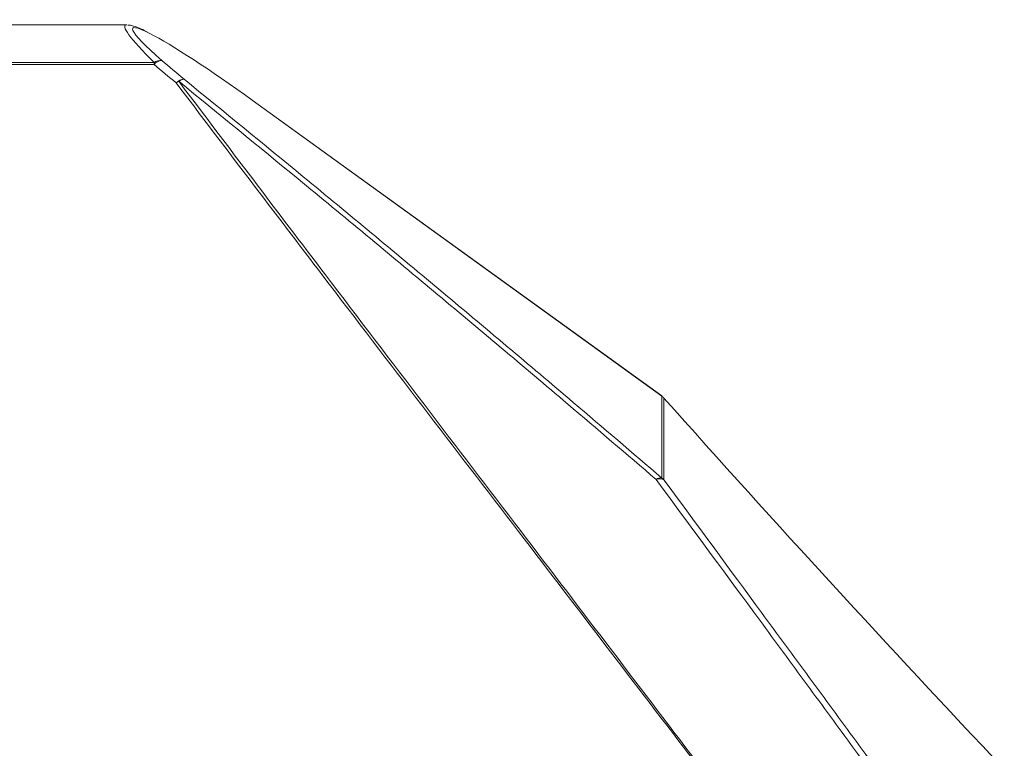
# Model space of a CAD drawing. Units: inches. Extents: x 0.64 to 10.62, y 0.6 to 6.4.
# Drawn here: x 9.86 to 10.33, y 5.96 to 6.3 of the extents above; entities that cross this region are included whole.
import ezdxf

# ---------------------------------------------------------------- set-up
doc = ezdxf.new("R2010")
doc.units = ezdxf.units.IN
doc.header["$MEASUREMENT"] = 0

msp = doc.modelspace()

# ---------------------------------------------------------------- linework, layer by layer
at = {"color": 7, "linetype": 'Continuous', "lineweight": 15}
for p, q in [((9.91051068017586, 6.301432122270829), (8.35299921934783, 6.301432122270829)), ((8.339892259649437, 6.283425476951799), (9.923617639874253, 6.283425476951799)), ((9.923617639874253, 6.282520358518917), (8.339892259649437, 6.282520358518917)), ((9.923617639874253, 6.282520358518917), (9.923617639874253, 6.283425476951799)), ((10.1657799890608, 6.124434242520996), (9.97044405004268, 6.265600598421873)), ((9.970495773889605, 6.265486395296713), (9.97044405004268, 6.265600598421873)), ((10.16583171290772, 6.12432008828416), (9.970495773889605, 6.265486395296713)), ((10.16583171290772, 6.085311654468471), (10.16583171290772, 6.12432008828416)), ((10.166826785857, 6.123417267602511), (10.16678259081199, 6.123529710748001)), ((10.166826785857, 6.123417267602511), (10.166826785857, 6.084408833786823))]:
    msp.add_line(p, q, dxfattribs=at)
at = {"color": 8, "linetype": 'Continuous', "lineweight": 15}
msp.add_line((10.16583171290772, 6.12432008828416), (10.1657799890608, 6.124434242520996), dxfattribs=at)
at = {"color": 7, "linetype": 'Continuous', "lineweight": 15}
for centre, radius, start, end in [((9.926435264866893, 6.280153586960142), 0.004317901656669956, 78.03781735148003, 130.7337574109931), ((9.927579002363789, 6.279241333445143), 0.005142411711243627, 92.77297731316803, 140.3836799227129), ((9.938098343092411, 6.270470188619502), 0.005092248749265783, 92.20667043950425, 140.136081584558), ((9.938296357931453, 6.271785736940941), 0.003793449902124836, 95.9630060137153, 136.5935536174695), ((9.939980777325637, 6.263567087477482), 0.01170067596474712, 112.3024196762637, 119.6655329440743), ((10.16211917314352, 6.119368607333694), 0.006250000000001008, 41.74209412302987, 54.14493417259725), ((10.16217532082808, 6.119290291535473), 0.006218364606003265, 41.58079130632721, 53.98486164684255), ((10.16518707867954, 6.081869326015135), 0.00350216768142205, 79.39324652343142, 127.0425558607617), ((10.16470486235385, 6.080914500530993), 0.004088144353617984, 58.73190729185458, 113.4598719278253), ((10.16217670463242, 6.080283382924402), 0.006216317254888672, 41.57874063943765, 53.98691231370474)]:
    msp.add_arc(centre, radius, start, end, dxfattribs=at)
at = {"color": 8, "linetype": 'Continuous', "lineweight": 15}
for centre, major_axis, ratio, start_param, end_param in [((9.972572818084165, 6.256383576845314), (0.05913824780721554, -0.04347003792128223), 0.08355824072260722, 2.666759530881226, 3.904873599384595), ((9.968860247811994, 6.251432106644867), (0.05909426511824913, -0.04973969402953139), 0.08622451183019576, 3.039507953745899, 3.915978737562119)]:
    msp.add_ellipse(centre, major_axis=major_axis, ratio=ratio, start_param=start_param, end_param=end_param, dxfattribs=at)
at = {"color": 7, "linetype": 'Continuous', "lineweight": 15}
for centre, major_axis, ratio, start_param, end_param in [((9.968860247811994, 6.251432106644867), (0.05909426511824913, -0.04973969402953139), 0.08622451183019576, 3.023006619575729, 3.039507953745899), ((9.972572818084165, 6.256383576845314), (0.05913824780721554, -0.04347003792128223), 0.08355824072260722, 1.667202998536092, 2.666759530881226), ((8.477244109658999, 7.107607293264616), (2.26137555372333, -1.655944846547875), 0.0834644139293641, 0.933333448720119, 0.9394113749440289), ((8.48095667993117, 7.112558763465064), (2.261333951866398, -1.662211450037584), 0.08355824072260844, 0.9336337104776741, 0.9397116367015744), ((16.78309757696839, 11.77837544097277), (8.784067449624704, -1.527666881884215e-13), 0.9787121949502833, 3.859456344865948, 3.887127017464389)]:
    msp.add_ellipse(centre, major_axis=major_axis, ratio=ratio, start_param=start_param, end_param=end_param, dxfattribs=at)
for points, knots in [([(9.920251385428179, 6.298143013600226), (9.919340784337377, 6.29860644412169), (9.917016271604059, 6.299789454068673), (9.914363516238195, 6.300736892164185), (9.912389088415761, 6.301352888587763), (9.911313413053188, 6.301363788672727), (9.91109269567459, 6.30136602525661)], [0, 0, 0, 0, 0.2749444922605053, 0.701857245364635, 0.9388242126385069, 1, 1, 1, 1]), ([(9.937902270412538, 6.27555866116326), (9.956930585758084, 6.260027527793618), (9.998033989967444, 6.226478448900969), (10.06004550859954, 6.175011653406433), (10.11701130987303, 6.127094356353592), (10.15181423558098, 6.097308443513994), (10.16583171290772, 6.085311654468471)], [0, 0, 0, 0, 0.242213149445656, 0.5232089549544685, 0.807964200492734, 1, 1, 1, 1]), ([(10.24184054151392, 5.870565388568994), (10.23241637691277, 5.883018213489255), (10.21356794590188, 5.907923997856765), (10.18016861776401, 5.95175948917582), (10.14164382586192, 6.002142208770549), (10.09731598851071, 6.059982398442001), (10.05149944493832, 6.119780641844942), (10.00862887942159, 6.175853725698701), (9.969471152866097, 6.227222393433093), (9.945950198230545, 6.258230204195003), (9.93418969107835, 6.273734148906848)], [0, 0, 0, 0, 0.1024332555515587, 0.2048676176823291, 0.3489402955067626, 0.4930166276464396, 0.6398893148198331, 0.7867646609808083, 0.8933820600186948, 1, 1, 1, 1]), ([(9.93554042658565, 6.27439247907954), (9.94727410270379, 6.258867679875804), (9.97074136985095, 6.227818194049556), (10.00980693156015, 6.176381366855096), (10.05257266602712, 6.120235198754528), (10.09827228933111, 6.060361084531572), (10.14248149481597, 6.00245011209078), (10.18090198912533, 5.952002951298914), (10.21421120534602, 5.908107928267647), (10.23300913736338, 5.883165748921019), (10.24240803718038, 5.870694747074633)], [0, 0, 0, 0, 0.1066103067336656, 0.213219840361138, 0.3600844877816121, 0.506946323271018, 0.6510092265115183, 0.7950685746226213, 0.8975350089201514, 0.9999999999999999, 0.9999999999999999, 0.9999999999999999, 0.9999999999999999]), ([(10.16307734472642, 6.084664715275301), (10.14908584832913, 6.096628705192985), (10.11434616361475, 6.126334265332147), (10.05748048417594, 6.174121154775748), (9.995574000532399, 6.225447568980273), (9.954538066129379, 6.258903849993573), (9.93554042658565, 6.27439247907954)], [0, 0, 0, 0, 0.1920165362711436, 0.4767605794689954, 0.7577656253981423, 1, 1, 1, 1]), ([(10.3251086018164, 5.863389560353663), (10.31371073618594, 5.879128226804963), (10.29089449363906, 5.91063388257947), (10.25959467854374, 5.953424379047241), (10.23241656604474, 5.990464627658701), (10.20219353671844, 6.031566144506376), (10.17873051447791, 6.063416201565765), (10.16307734472642, 6.084664715275301)], [0, 0, 0, 0, 0.2269482952013184, 0.4543050003218684, 0.5905820173371855, 0.7268600303817391, 1, 1, 1, 1]), ([(10.166826785857, 6.084408833786823), (10.18247824680375, 6.063164933109039), (10.2059729159537, 6.031275359376795), (10.23626136078502, 5.990092609178465), (10.26351136974758, 5.952963165502857), (10.2949005416972, 5.910062485767091), (10.31777291765425, 5.878491337717114), (10.32921913210898, 5.862691923968373)], [0, 0, 0, 0, 0.272517361473899, 0.4090803578802195, 0.5456424195542312, 0.7726220347775706, 1, 1, 1, 1])]:
    msp.add_open_spline(points, degree=3, knots=knots, dxfattribs=at)

doc.saveas('drawing.dxf')
